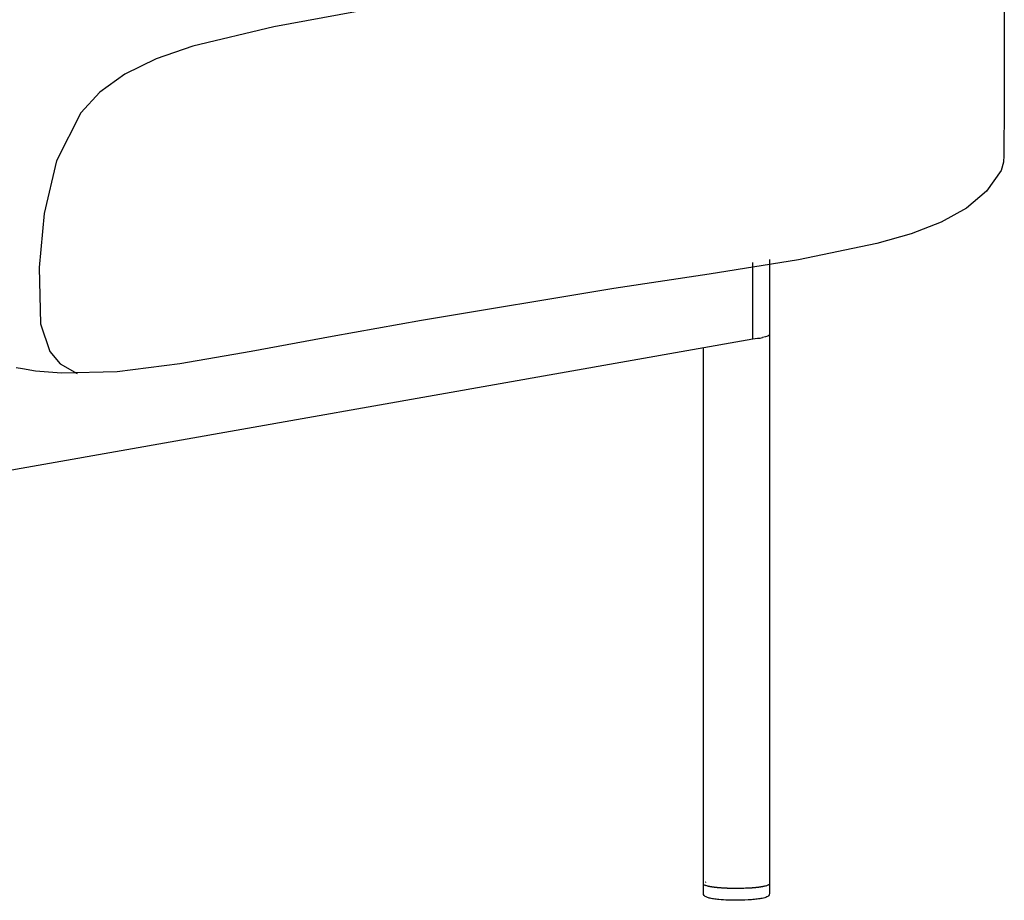
# Model space of a CAD drawing. Units: millimetres. Extents: x -29798 to -23550, y -6131 to 1610.
# Drawn here: x -24469 to -24066, y -851 to -490 of the extents above; entities that cross this region are included whole.
import ezdxf

# ---------------------------------------------------------------- set-up
doc = ezdxf.new("R2010")
doc.units = ezdxf.units.MM
doc.layers.add('_U+6CA1_U+4FEE', color=7, linetype='Continuous')

# ---------------------------------------------------------------- blocks, each defined once
blk = doc.blocks.new('block 8')
at = {"layer": '_U+6CA1_U+4FEE', "color": 7, "lineweight": 25, "true_color": 0xffffff}
for points in [[(91.088, 204.882), (91.089, 196.466), (91.078, 195.414), (91.075, 195.282), (91.025, 195.106), (90.727, 194.684), (90.314, 194.338), (89.795, 194.053), (89.182, 193.815), (88.483, 193.614), (86.874, 193.28), (85.051, 192.987), (83.099, 192.692), (79.158, 192.042), (77.332, 191.71), (75.677, 191.403), (74.214, 191.152), (72.932, 190.991), (71.793, 190.959), (71.257, 191.005), (70.993, 191.046), (70.861, 191.072)], [(77.81, 198.357), (76.139, 198.053), (74.479, 197.652), (73.731, 197.393), (73.089, 197.082), (72.575, 196.712), (72.186, 196.287), (71.692, 195.307), (71.436, 194.231), (71.334, 193.125), (71.365, 191.97), (71.551, 191.403), (71.766, 191.155), (72.114, 190.953)]]:
    blk.add_lwpolyline(points, dxfattribs=at)
blk = doc.blocks.new('block 378')
at = {"layer": '_U+6CA1_U+4FEE', "color": 7, "lineweight": 25, "true_color": 0xffffff}
blk.add_lwpolyline([(86.282, 191.743), (86.282, 180.505)], dxfattribs=at)
blk = doc.blocks.new('block 388')
at = {"layer": '_U+6CA1_U+4FEE', "color": 7, "lineweight": 25, "true_color": 0xffffff}
blk.add_lwpolyline([(86.281, 180.512), (86.281, 180.512)], dxfattribs=at)
blk = doc.blocks.new('block 389')
at = {"layer": '_U+6CA1_U+4FEE', "color": 7, "lineweight": 25, "true_color": 0xffffff}
blk.add_lwpolyline([(84.934, 180.512), (84.934, 180.512)], dxfattribs=at)
blk = doc.blocks.new('block 390')
at = {"layer": '_U+6CA1_U+4FEE', "color": 7, "lineweight": 25, "true_color": 0xffffff}
blk.add_open_spline([(84.981, 180.54), (84.977, 180.539), (84.974, 180.538), (84.971, 180.536)], degree=3, dxfattribs=at)
blk = doc.blocks.new('block 4100')
at = {"layer": '_U+6CA1_U+4FEE', "color": 7, "lineweight": 25, "true_color": 0xffffff}
blk.add_lwpolyline([(68.954, 188.663), (85.942, 191.665)], dxfattribs=at)
blk = doc.blocks.new('block 4101')
at = {"layer": '_U+6CA1_U+4FEE', "color": 7, "lineweight": 25, "true_color": 0xffffff}
blk.add_lwpolyline([(85.942, 191.665), (85.942, 193.229)], dxfattribs=at)
blk = doc.blocks.new('block 4125')
at = {"layer": '_U+6CA1_U+4FEE', "color": 7, "lineweight": 25, "true_color": 0xffffff}
blk.add_lwpolyline([(86.282, 180.502), (86.282, 180.307)], dxfattribs=at)
blk = doc.blocks.new('block 4126')
at = {"layer": '_U+6CA1_U+4FEE', "color": 7, "lineweight": 25, "true_color": 0xffffff}
blk.add_open_spline([(86.282, 180.307), (86.282, 180.286), (86.273, 180.271), (86.261, 180.259), (86.252, 180.25), (86.241, 180.244), (86.23, 180.239), (86.216, 180.232), (86.202, 180.227), (86.187, 180.222), (86.168, 180.217), (86.15, 180.213), (86.131, 180.209), (86.099, 180.203), (86.066, 180.198), (86.033, 180.194), (85.994, 180.189), (85.955, 180.185), (85.915, 180.182)], degree=3, knots=[0, 0, 0, 0, 1, 1, 1, 2, 2, 2, 3, 3, 3, 4, 4, 4, 5, 5, 5, 6, 6, 6, 6], dxfattribs=at)
blk = doc.blocks.new('block 4127')
at = {"layer": '_U+6CA1_U+4FEE', "color": 7, "lineweight": 25, "true_color": 0xffffff}
blk.add_open_spline([(85.915, 180.182), (85.823, 180.175), (85.731, 180.171), (85.638, 180.171), (85.57, 180.17), (85.502, 180.171), (85.434, 180.174), (85.372, 180.176), (85.309, 180.181), (85.247, 180.186), (85.21, 180.19), (85.173, 180.194), (85.137, 180.2), (85.107, 180.204), (85.078, 180.21), (85.049, 180.217), (85.027, 180.222), (85.005, 180.229), (84.985, 180.239), (84.973, 180.244), (84.963, 180.251), (84.954, 180.26), (84.946, 180.267), (84.94, 180.276), (84.936, 180.286), (84.934, 180.293), (84.932, 180.3), (84.932, 180.307)], degree=3, knots=[0, 0, 0, 0, 1, 1, 1, 2, 2, 2, 3, 3, 3, 4, 4, 4, 5, 5, 5, 6, 6, 6, 7, 7, 7, 8, 8, 8, 9, 9, 9, 9], dxfattribs=at)
blk = doc.blocks.new('block 4128')
at = {"layer": '_U+6CA1_U+4FEE', "color": 7, "lineweight": 25, "true_color": 0xffffff}
blk.add_lwpolyline([(84.932, 180.307), (84.932, 180.501)], dxfattribs=at)
blk = doc.blocks.new('block 4248')
at = {"layer": '_U+6CA1_U+4FEE', "color": 7, "lineweight": 25, "true_color": 0xffffff}
blk.add_lwpolyline([(86.282, 180.505), (86.282, 180.505)], dxfattribs=at)
blk = doc.blocks.new('block 4249')
at = {"layer": '_U+6CA1_U+4FEE', "color": 7, "lineweight": 25, "true_color": 0xffffff}
blk.add_lwpolyline([(86.282, 180.503), (86.282, 180.503)], dxfattribs=at)
blk = doc.blocks.new('block 4250')
at = {"layer": '_U+6CA1_U+4FEE', "color": 7, "lineweight": 25, "true_color": 0xffffff}
blk.add_lwpolyline([(86.282, 180.502), (86.282, 180.502)], dxfattribs=at)
blk = doc.blocks.new('block 4251')
at = {"layer": '_U+6CA1_U+4FEE', "color": 7, "lineweight": 25, "true_color": 0xffffff}
blk.add_lwpolyline([(86.281, 180.499), (86.281, 180.499)], dxfattribs=at)
blk = doc.blocks.new('block 4252')
at = {"layer": '_U+6CA1_U+4FEE', "color": 7, "lineweight": 25, "true_color": 0xffffff}
blk.add_lwpolyline([(86.28, 180.497), (86.28, 180.497)], dxfattribs=at)
blk = doc.blocks.new('block 4253')
at = {"layer": '_U+6CA1_U+4FEE', "color": 7, "lineweight": 25, "true_color": 0xffffff}
blk.add_lwpolyline([(86.277, 180.494), (86.277, 180.494)], dxfattribs=at)
blk = doc.blocks.new('block 4254')
at = {"layer": '_U+6CA1_U+4FEE', "color": 7, "lineweight": 25, "true_color": 0xffffff}
blk.add_lwpolyline([(86.276, 180.493), (86.276, 180.493)], dxfattribs=at)
blk = doc.blocks.new('block 4255')
at = {"layer": '_U+6CA1_U+4FEE', "color": 7, "lineweight": 25, "true_color": 0xffffff}
blk.add_lwpolyline([(86.272, 180.489), (86.272, 180.489)], dxfattribs=at)
blk = doc.blocks.new('block 4256')
at = {"layer": '_U+6CA1_U+4FEE', "color": 7, "lineweight": 25, "true_color": 0xffffff}
blk.add_open_spline([(86.271, 180.488), (86.269, 180.487), (86.267, 180.486), (86.265, 180.484)], degree=3, dxfattribs=at)
blk = doc.blocks.new('block 4257')
at = {"layer": '_U+6CA1_U+4FEE', "color": 7, "lineweight": 25, "true_color": 0xffffff}
blk.add_lwpolyline([(86.265, 180.484), (86.265, 180.484)], dxfattribs=at)
blk = doc.blocks.new('block 4258')
at = {"layer": '_U+6CA1_U+4FEE', "color": 7, "lineweight": 25, "true_color": 0xffffff}
blk.add_open_spline([(86.263, 180.483), (86.261, 180.482), (86.259, 180.481), (86.257, 180.48)], degree=3, dxfattribs=at)
blk = doc.blocks.new('block 4259')
at = {"layer": '_U+6CA1_U+4FEE', "color": 7, "lineweight": 25, "true_color": 0xffffff}
blk.add_lwpolyline([(86.257, 180.48), (86.257, 180.48)], dxfattribs=at)
blk = doc.blocks.new('block 4260')
at = {"layer": '_U+6CA1_U+4FEE', "color": 7, "lineweight": 25, "true_color": 0xffffff}
blk.add_open_spline([(86.255, 180.479), (86.252, 180.478), (86.249, 180.476), (86.246, 180.475)], degree=3, dxfattribs=at)
blk = doc.blocks.new('block 4261')
at = {"layer": '_U+6CA1_U+4FEE', "color": 7, "lineweight": 25, "true_color": 0xffffff}
blk.add_lwpolyline([(86.246, 180.475), (86.246, 180.475)], dxfattribs=at)
blk = doc.blocks.new('block 4262')
at = {"layer": '_U+6CA1_U+4FEE', "color": 7, "lineweight": 25, "true_color": 0xffffff}
blk.add_open_spline([(86.244, 180.474), (86.241, 180.473), (86.238, 180.472), (86.234, 180.471)], degree=3, dxfattribs=at)
blk = doc.blocks.new('block 4263')
at = {"layer": '_U+6CA1_U+4FEE', "color": 7, "lineweight": 25, "true_color": 0xffffff}
blk.add_open_spline([(86.234, 180.471), (86.225, 180.467), (86.215, 180.465), (86.206, 180.462)], degree=3, dxfattribs=at)
blk = doc.blocks.new('block 4264')
at = {"layer": '_U+6CA1_U+4FEE', "color": 7, "lineweight": 25, "true_color": 0xffffff}
blk.add_lwpolyline([(86.206, 180.462), (86.206, 180.462)], dxfattribs=at)
blk = doc.blocks.new('block 4265')
at = {"layer": '_U+6CA1_U+4FEE', "color": 7, "lineweight": 25, "true_color": 0xffffff}
blk.add_open_spline([(86.205, 180.462), (86.2, 180.461), (86.195, 180.459), (86.19, 180.458)], degree=3, dxfattribs=at)
blk = doc.blocks.new('block 4266')
at = {"layer": '_U+6CA1_U+4FEE', "color": 7, "lineweight": 25, "true_color": 0xffffff}
blk.add_lwpolyline([(86.19, 180.458), (86.19, 180.458)], dxfattribs=at)
blk = doc.blocks.new('block 4267')
at = {"layer": '_U+6CA1_U+4FEE', "color": 7, "lineweight": 25, "true_color": 0xffffff}
blk.add_open_spline([(86.188, 180.458), (86.183, 180.457), (86.179, 180.456), (86.174, 180.455)], degree=3, dxfattribs=at)
blk = doc.blocks.new('block 4268')
at = {"layer": '_U+6CA1_U+4FEE', "color": 7, "lineweight": 25, "true_color": 0xffffff}
blk.add_lwpolyline([(86.174, 180.455), (86.174, 180.455)], dxfattribs=at)
blk = doc.blocks.new('block 4269')
at = {"layer": '_U+6CA1_U+4FEE', "color": 7, "lineweight": 25, "true_color": 0xffffff}
blk.add_open_spline([(86.17, 180.454), (86.165, 180.453), (86.161, 180.452), (86.157, 180.451)], degree=3, dxfattribs=at)
blk = doc.blocks.new('block 4270')
at = {"layer": '_U+6CA1_U+4FEE', "color": 7, "lineweight": 25, "true_color": 0xffffff}
blk.add_open_spline([(86.157, 180.451), (86.155, 180.451), (86.152, 180.45), (86.15, 180.45)], degree=3, dxfattribs=at)
blk = doc.blocks.new('block 4271')
at = {"layer": '_U+6CA1_U+4FEE', "color": 7, "lineweight": 25, "true_color": 0xffffff}
blk.add_open_spline([(86.15, 180.45), (86.146, 180.449), (86.143, 180.448), (86.139, 180.448)], degree=3, dxfattribs=at)
blk = doc.blocks.new('block 4272')
at = {"layer": '_U+6CA1_U+4FEE', "color": 7, "lineweight": 25, "true_color": 0xffffff}
blk.add_open_spline([(86.139, 180.448), (86.136, 180.447), (86.133, 180.447), (86.13, 180.446)], degree=3, dxfattribs=at)
blk = doc.blocks.new('block 4273')
at = {"layer": '_U+6CA1_U+4FEE', "color": 7, "lineweight": 25, "true_color": 0xffffff}
blk.add_open_spline([(86.13, 180.446), (86.126, 180.446), (86.123, 180.445), (86.12, 180.444)], degree=3, dxfattribs=at)
blk = doc.blocks.new('block 4274')
at = {"layer": '_U+6CA1_U+4FEE', "color": 7, "lineweight": 25, "true_color": 0xffffff}
blk.add_open_spline([(86.12, 180.444), (86.116, 180.444), (86.112, 180.443), (86.108, 180.443)], degree=3, dxfattribs=at)
blk = doc.blocks.new('block 4275')
at = {"layer": '_U+6CA1_U+4FEE', "color": 7, "lineweight": 25, "true_color": 0xffffff}
blk.add_open_spline([(86.108, 180.443), (86.105, 180.442), (86.102, 180.442), (86.099, 180.441)], degree=3, dxfattribs=at)
blk = doc.blocks.new('block 4276')
at = {"layer": '_U+6CA1_U+4FEE', "color": 7, "lineweight": 25, "true_color": 0xffffff}
blk.add_open_spline([(86.099, 180.441), (86.094, 180.441), (86.09, 180.44), (86.085, 180.439)], degree=3, dxfattribs=at)
blk = doc.blocks.new('block 4277')
at = {"layer": '_U+6CA1_U+4FEE', "color": 7, "lineweight": 25, "true_color": 0xffffff}
blk.add_open_spline([(86.085, 180.439), (86.082, 180.439), (86.08, 180.439), (86.077, 180.438)], degree=3, dxfattribs=at)
blk = doc.blocks.new('block 4278')
at = {"layer": '_U+6CA1_U+4FEE', "color": 7, "lineweight": 25, "true_color": 0xffffff}
blk.add_open_spline([(86.077, 180.438), (86.072, 180.438), (86.067, 180.437), (86.062, 180.436)], degree=3, dxfattribs=at)
blk = doc.blocks.new('block 4279')
at = {"layer": '_U+6CA1_U+4FEE', "color": 7, "lineweight": 25, "true_color": 0xffffff}
blk.add_open_spline([(86.062, 180.436), (86.059, 180.436), (86.057, 180.436), (86.054, 180.435)], degree=3, dxfattribs=at)
blk = doc.blocks.new('block 4280')
at = {"layer": '_U+6CA1_U+4FEE', "color": 7, "lineweight": 25, "true_color": 0xffffff}
blk.add_open_spline([(86.054, 180.435), (86.049, 180.435), (86.043, 180.434), (86.037, 180.433)], degree=3, dxfattribs=at)
blk = doc.blocks.new('block 4281')
at = {"layer": '_U+6CA1_U+4FEE', "color": 7, "lineweight": 25, "true_color": 0xffffff}
blk.add_open_spline([(86.037, 180.433), (86.035, 180.433), (86.032, 180.433), (86.029, 180.432)], degree=3, dxfattribs=at)
blk = doc.blocks.new('block 4282')
at = {"layer": '_U+6CA1_U+4FEE', "color": 7, "lineweight": 25, "true_color": 0xffffff}
blk.add_open_spline([(86.029, 180.432), (86.024, 180.432), (86.018, 180.431), (86.012, 180.431)], degree=3, dxfattribs=at)
blk = doc.blocks.new('block 4283')
at = {"layer": '_U+6CA1_U+4FEE', "color": 7, "lineweight": 25, "true_color": 0xffffff}
blk.add_open_spline([(86.012, 180.431), (86.009, 180.43), (86.007, 180.43), (86.004, 180.43)], degree=3, dxfattribs=at)
blk = doc.blocks.new('block 4284')
at = {"layer": '_U+6CA1_U+4FEE', "color": 7, "lineweight": 25, "true_color": 0xffffff}
blk.add_open_spline([(86.004, 180.43), (85.998, 180.429), (85.993, 180.429), (85.987, 180.428)], degree=3, dxfattribs=at)
blk = doc.blocks.new('block 4285')
at = {"layer": '_U+6CA1_U+4FEE', "color": 7, "lineweight": 25, "true_color": 0xffffff}
blk.add_open_spline([(85.987, 180.428), (85.984, 180.428), (85.98, 180.427), (85.976, 180.427)], degree=3, dxfattribs=at)
blk = doc.blocks.new('block 4286')
at = {"layer": '_U+6CA1_U+4FEE', "color": 7, "lineweight": 25, "true_color": 0xffffff}
blk.add_open_spline([(85.976, 180.427), (85.971, 180.427), (85.966, 180.426), (85.961, 180.426)], degree=3, dxfattribs=at)
blk = doc.blocks.new('block 4287')
at = {"layer": '_U+6CA1_U+4FEE', "color": 7, "lineweight": 25, "true_color": 0xffffff}
blk.add_open_spline([(85.961, 180.426), (85.957, 180.425), (85.953, 180.425), (85.948, 180.425)], degree=3, dxfattribs=at)
blk = doc.blocks.new('block 4288')
at = {"layer": '_U+6CA1_U+4FEE', "color": 7, "lineweight": 25, "true_color": 0xffffff}
blk.add_open_spline([(85.948, 180.425), (85.944, 180.424), (85.94, 180.424), (85.935, 180.424)], degree=3, dxfattribs=at)
blk = doc.blocks.new('block 4289')
at = {"layer": '_U+6CA1_U+4FEE', "color": 7, "lineweight": 25, "true_color": 0xffffff}
blk.add_open_spline([(85.935, 180.424), (85.93, 180.423), (85.924, 180.423), (85.919, 180.422)], degree=3, dxfattribs=at)
blk = doc.blocks.new('block 4290')
at = {"layer": '_U+6CA1_U+4FEE', "color": 7, "lineweight": 25, "true_color": 0xffffff}
blk.add_open_spline([(85.919, 180.422), (85.915, 180.422), (85.912, 180.422), (85.909, 180.422)], degree=3, dxfattribs=at)
blk = doc.blocks.new('block 4291')
at = {"layer": '_U+6CA1_U+4FEE', "color": 7, "lineweight": 25, "true_color": 0xffffff}
blk.add_open_spline([(85.909, 180.422), (85.902, 180.421), (85.895, 180.421), (85.888, 180.42)], degree=3, dxfattribs=at)
blk = doc.blocks.new('block 4292')
at = {"layer": '_U+6CA1_U+4FEE', "color": 7, "lineweight": 25, "true_color": 0xffffff}
blk.add_open_spline([(85.888, 180.42), (85.886, 180.42), (85.883, 180.42), (85.881, 180.42)], degree=3, dxfattribs=at)
blk = doc.blocks.new('block 4293')
at = {"layer": '_U+6CA1_U+4FEE', "color": 7, "lineweight": 25, "true_color": 0xffffff}
blk.add_open_spline([(85.881, 180.42), (85.873, 180.419), (85.865, 180.419), (85.857, 180.418)], degree=3, dxfattribs=at)
blk = doc.blocks.new('block 4294')
at = {"layer": '_U+6CA1_U+4FEE', "color": 7, "lineweight": 25, "true_color": 0xffffff}
blk.add_lwpolyline([(85.857, 180.418), (85.857, 180.418)], dxfattribs=at)
blk = doc.blocks.new('block 4295')
at = {"layer": '_U+6CA1_U+4FEE', "color": 7, "lineweight": 25, "true_color": 0xffffff}
blk.add_open_spline([(85.852, 180.418), (85.843, 180.418), (85.834, 180.417), (85.824, 180.417)], degree=3, dxfattribs=at)
blk = doc.blocks.new('block 4296')
at = {"layer": '_U+6CA1_U+4FEE', "color": 7, "lineweight": 25, "true_color": 0xffffff}
blk.add_open_spline([(85.824, 180.417), (85.803, 180.416), (85.782, 180.415), (85.76, 180.414)], degree=3, dxfattribs=at)
blk = doc.blocks.new('block 4297')
at = {"layer": '_U+6CA1_U+4FEE', "color": 7, "lineweight": 25, "true_color": 0xffffff}
blk.add_lwpolyline([(85.76, 180.414), (85.76, 180.414)], dxfattribs=at)
blk = doc.blocks.new('block 4298')
at = {"layer": '_U+6CA1_U+4FEE', "color": 7, "lineweight": 25, "true_color": 0xffffff}
blk.add_open_spline([(85.757, 180.414), (85.748, 180.414), (85.738, 180.414), (85.728, 180.413)], degree=3, dxfattribs=at)
blk = doc.blocks.new('block 4299')
at = {"layer": '_U+6CA1_U+4FEE', "color": 7, "lineweight": 25, "true_color": 0xffffff}
blk.add_lwpolyline([(85.728, 180.413), (85.728, 180.413)], dxfattribs=at)
blk = doc.blocks.new('block 4300')
at = {"layer": '_U+6CA1_U+4FEE', "color": 7, "lineweight": 25, "true_color": 0xffffff}
blk.add_open_spline([(85.723, 180.413), (85.714, 180.413), (85.705, 180.413), (85.695, 180.413)], degree=3, dxfattribs=at)
blk = doc.blocks.new('block 4301')
at = {"layer": '_U+6CA1_U+4FEE', "color": 7, "lineweight": 25, "true_color": 0xffffff}
blk.add_open_spline([(85.695, 180.413), (85.693, 180.413), (85.691, 180.413), (85.689, 180.413)], degree=3, dxfattribs=at)
blk = doc.blocks.new('block 4302')
at = {"layer": '_U+6CA1_U+4FEE', "color": 7, "lineweight": 25, "true_color": 0xffffff}
blk.add_open_spline([(85.689, 180.413), (85.68, 180.412), (85.671, 180.412), (85.662, 180.412)], degree=3, dxfattribs=at)
blk = doc.blocks.new('block 4303')
at = {"layer": '_U+6CA1_U+4FEE', "color": 7, "lineweight": 25, "true_color": 0xffffff}
blk.add_open_spline([(85.662, 180.412), (85.659, 180.412), (85.656, 180.412), (85.654, 180.412)], degree=3, dxfattribs=at)
blk = doc.blocks.new('block 4304')
at = {"layer": '_U+6CA1_U+4FEE', "color": 7, "lineweight": 25, "true_color": 0xffffff}
blk.add_open_spline([(85.654, 180.412), (85.631, 180.412), (85.607, 180.412), (85.584, 180.412)], degree=3, dxfattribs=at)
blk = doc.blocks.new('block 4305')
at = {"layer": '_U+6CA1_U+4FEE', "color": 7, "lineweight": 25, "true_color": 0xffffff}
blk.add_open_spline([(85.584, 180.412), (85.579, 180.412), (85.575, 180.412), (85.57, 180.412)], degree=3, dxfattribs=at)
blk = doc.blocks.new('block 4306')
at = {"layer": '_U+6CA1_U+4FEE', "color": 7, "lineweight": 25, "true_color": 0xffffff}
blk.add_open_spline([(85.57, 180.412), (85.563, 180.412), (85.556, 180.412), (85.55, 180.412)], degree=3, dxfattribs=at)
blk = doc.blocks.new('block 4307')
at = {"layer": '_U+6CA1_U+4FEE', "color": 7, "lineweight": 25, "true_color": 0xffffff}
blk.add_open_spline([(85.55, 180.412), (85.541, 180.412), (85.533, 180.412), (85.525, 180.413)], degree=3, dxfattribs=at)
blk = doc.blocks.new('block 4308')
at = {"layer": '_U+6CA1_U+4FEE', "color": 7, "lineweight": 25, "true_color": 0xffffff}
blk.add_open_spline([(85.525, 180.413), (85.521, 180.413), (85.518, 180.413), (85.515, 180.413)], degree=3, dxfattribs=at)
blk = doc.blocks.new('block 4309')
at = {"layer": '_U+6CA1_U+4FEE', "color": 7, "lineweight": 25, "true_color": 0xffffff}
blk.add_open_spline([(85.515, 180.413), (85.507, 180.413), (85.499, 180.413), (85.49, 180.413)], degree=3, dxfattribs=at)
blk = doc.blocks.new('block 4310')
at = {"layer": '_U+6CA1_U+4FEE', "color": 7, "lineweight": 25, "true_color": 0xffffff}
blk.add_open_spline([(85.49, 180.413), (85.487, 180.413), (85.484, 180.413), (85.481, 180.414)], degree=3, dxfattribs=at)
blk = doc.blocks.new('block 4311')
at = {"layer": '_U+6CA1_U+4FEE', "color": 7, "lineweight": 25, "true_color": 0xffffff}
blk.add_open_spline([(85.481, 180.414), (85.473, 180.414), (85.464, 180.414), (85.456, 180.414)], degree=3, dxfattribs=at)
blk = doc.blocks.new('block 4312')
at = {"layer": '_U+6CA1_U+4FEE', "color": 7, "lineweight": 25, "true_color": 0xffffff}
blk.add_open_spline([(85.456, 180.414), (85.453, 180.414), (85.451, 180.414), (85.448, 180.415)], degree=3, dxfattribs=at)
blk = doc.blocks.new('block 4313')
at = {"layer": '_U+6CA1_U+4FEE', "color": 7, "lineweight": 25, "true_color": 0xffffff}
blk.add_open_spline([(85.448, 180.415), (85.44, 180.415), (85.431, 180.415), (85.422, 180.415)], degree=3, dxfattribs=at)
blk = doc.blocks.new('block 4314')
at = {"layer": '_U+6CA1_U+4FEE', "color": 7, "lineweight": 25, "true_color": 0xffffff}
blk.add_open_spline([(85.422, 180.415), (85.42, 180.416), (85.418, 180.416), (85.416, 180.416)], degree=3, dxfattribs=at)
blk = doc.blocks.new('block 4315')
at = {"layer": '_U+6CA1_U+4FEE', "color": 7, "lineweight": 25, "true_color": 0xffffff}
blk.add_open_spline([(85.416, 180.416), (85.407, 180.416), (85.398, 180.416), (85.389, 180.417)], degree=3, dxfattribs=at)
blk = doc.blocks.new('block 4316')
at = {"layer": '_U+6CA1_U+4FEE', "color": 7, "lineweight": 25, "true_color": 0xffffff}
blk.add_lwpolyline([(85.389, 180.417), (85.389, 180.417)], dxfattribs=at)
blk = doc.blocks.new('block 4317')
at = {"layer": '_U+6CA1_U+4FEE', "color": 7, "lineweight": 25, "true_color": 0xffffff}
blk.add_open_spline([(85.384, 180.417), (85.375, 180.418), (85.365, 180.418), (85.356, 180.419)], degree=3, dxfattribs=at)
blk = doc.blocks.new('block 4318')
at = {"layer": '_U+6CA1_U+4FEE', "color": 7, "lineweight": 25, "true_color": 0xffffff}
blk.add_lwpolyline([(85.356, 180.419), (85.356, 180.419)], dxfattribs=at)
blk = doc.blocks.new('block 4319')
at = {"layer": '_U+6CA1_U+4FEE', "color": 7, "lineweight": 25, "true_color": 0xffffff}
blk.add_open_spline([(85.353, 180.419), (85.343, 180.419), (85.333, 180.42), (85.323, 180.421)], degree=3, dxfattribs=at)
blk = doc.blocks.new('block 4320')
at = {"layer": '_U+6CA1_U+4FEE', "color": 7, "lineweight": 25, "true_color": 0xffffff}
blk.add_open_spline([(85.323, 180.421), (85.314, 180.421), (85.304, 180.422), (85.295, 180.423)], degree=3, dxfattribs=at)
blk = doc.blocks.new('block 4321')
at = {"layer": '_U+6CA1_U+4FEE', "color": 7, "lineweight": 25, "true_color": 0xffffff}
blk.add_lwpolyline([(85.295, 180.423), (85.295, 180.423)], dxfattribs=at)
blk = doc.blocks.new('block 4322')
at = {"layer": '_U+6CA1_U+4FEE', "color": 7, "lineweight": 25, "true_color": 0xffffff}
blk.add_open_spline([(85.293, 180.423), (85.284, 180.423), (85.276, 180.424), (85.267, 180.425)], degree=3, dxfattribs=at)
blk = doc.blocks.new('block 4323')
at = {"layer": '_U+6CA1_U+4FEE', "color": 7, "lineweight": 25, "true_color": 0xffffff}
blk.add_lwpolyline([(85.267, 180.425), (85.267, 180.425)], dxfattribs=at)
blk = doc.blocks.new('block 4324')
at = {"layer": '_U+6CA1_U+4FEE', "color": 7, "lineweight": 25, "true_color": 0xffffff}
blk.add_open_spline([(85.263, 180.425), (85.255, 180.426), (85.248, 180.426), (85.24, 180.427)], degree=3, dxfattribs=at)
blk = doc.blocks.new('block 4325')
at = {"layer": '_U+6CA1_U+4FEE', "color": 7, "lineweight": 25, "true_color": 0xffffff}
blk.add_open_spline([(85.24, 180.427), (85.238, 180.427), (85.236, 180.427), (85.234, 180.427)], degree=3, dxfattribs=at)
blk = doc.blocks.new('block 4326')
at = {"layer": '_U+6CA1_U+4FEE', "color": 7, "lineweight": 25, "true_color": 0xffffff}
blk.add_open_spline([(85.234, 180.427), (85.228, 180.428), (85.221, 180.429), (85.215, 180.429)], degree=3, dxfattribs=at)
blk = doc.blocks.new('block 4327')
at = {"layer": '_U+6CA1_U+4FEE', "color": 7, "lineweight": 25, "true_color": 0xffffff}
blk.add_open_spline([(85.215, 180.429), (85.212, 180.43), (85.209, 180.43), (85.206, 180.43)], degree=3, dxfattribs=at)
blk = doc.blocks.new('block 4328')
at = {"layer": '_U+6CA1_U+4FEE', "color": 7, "lineweight": 25, "true_color": 0xffffff}
blk.add_open_spline([(85.206, 180.43), (85.201, 180.431), (85.196, 180.431), (85.191, 180.432)], degree=3, dxfattribs=at)
blk = doc.blocks.new('block 4329')
at = {"layer": '_U+6CA1_U+4FEE', "color": 7, "lineweight": 25, "true_color": 0xffffff}
blk.add_open_spline([(85.191, 180.432), (85.187, 180.432), (85.183, 180.433), (85.18, 180.433)], degree=3, dxfattribs=at)
blk = doc.blocks.new('block 4330')
at = {"layer": '_U+6CA1_U+4FEE', "color": 7, "lineweight": 25, "true_color": 0xffffff}
blk.add_open_spline([(85.18, 180.433), (85.176, 180.434), (85.172, 180.434), (85.168, 180.434)], degree=3, dxfattribs=at)
blk = doc.blocks.new('block 4331')
at = {"layer": '_U+6CA1_U+4FEE', "color": 7, "lineweight": 25, "true_color": 0xffffff}
blk.add_open_spline([(85.168, 180.434), (85.163, 180.435), (85.159, 180.436), (85.154, 180.436)], degree=3, dxfattribs=at)
blk = doc.blocks.new('block 4332')
at = {"layer": '_U+6CA1_U+4FEE', "color": 7, "lineweight": 25, "true_color": 0xffffff}
blk.add_open_spline([(85.154, 180.436), (85.151, 180.436), (85.148, 180.437), (85.145, 180.437)], degree=3, dxfattribs=at)
blk = doc.blocks.new('block 4333')
at = {"layer": '_U+6CA1_U+4FEE', "color": 7, "lineweight": 25, "true_color": 0xffffff}
blk.add_open_spline([(85.145, 180.437), (85.14, 180.438), (85.135, 180.439), (85.13, 180.439)], degree=3, dxfattribs=at)
blk = doc.blocks.new('block 4334')
at = {"layer": '_U+6CA1_U+4FEE', "color": 7, "lineweight": 25, "true_color": 0xffffff}
blk.add_open_spline([(85.13, 180.439), (85.128, 180.44), (85.125, 180.44), (85.123, 180.44)], degree=3, dxfattribs=at)
blk = doc.blocks.new('block 4335')
at = {"layer": '_U+6CA1_U+4FEE', "color": 7, "lineweight": 25, "true_color": 0xffffff}
blk.add_open_spline([(85.123, 180.44), (85.118, 180.441), (85.113, 180.442), (85.108, 180.442)], degree=3, dxfattribs=at)
blk = doc.blocks.new('block 4336')
at = {"layer": '_U+6CA1_U+4FEE', "color": 7, "lineweight": 25, "true_color": 0xffffff}
blk.add_open_spline([(85.108, 180.442), (85.106, 180.443), (85.104, 180.443), (85.101, 180.444)], degree=3, dxfattribs=at)
blk = doc.blocks.new('block 4337')
at = {"layer": '_U+6CA1_U+4FEE', "color": 7, "lineweight": 25, "true_color": 0xffffff}
blk.add_open_spline([(85.101, 180.444), (85.096, 180.444), (85.092, 180.445), (85.087, 180.446)], degree=3, dxfattribs=at)
blk = doc.blocks.new('block 4338')
at = {"layer": '_U+6CA1_U+4FEE', "color": 7, "lineweight": 25, "true_color": 0xffffff}
blk.add_open_spline([(85.087, 180.446), (85.085, 180.446), (85.083, 180.447), (85.081, 180.447)], degree=3, dxfattribs=at)
blk = doc.blocks.new('block 4339')
at = {"layer": '_U+6CA1_U+4FEE', "color": 7, "lineweight": 25, "true_color": 0xffffff}
blk.add_open_spline([(85.081, 180.447), (85.076, 180.448), (85.072, 180.448), (85.067, 180.449)], degree=3, dxfattribs=at)
blk = doc.blocks.new('block 4340')
at = {"layer": '_U+6CA1_U+4FEE', "color": 7, "lineweight": 25, "true_color": 0xffffff}
blk.add_open_spline([(85.067, 180.449), (85.065, 180.45), (85.063, 180.45), (85.061, 180.451)], degree=3, dxfattribs=at)
blk = doc.blocks.new('block 4341')
at = {"layer": '_U+6CA1_U+4FEE', "color": 7, "lineweight": 25, "true_color": 0xffffff}
blk.add_open_spline([(85.061, 180.451), (85.057, 180.451), (85.053, 180.452), (85.049, 180.453)], degree=3, dxfattribs=at)
blk = doc.blocks.new('block 4342')
at = {"layer": '_U+6CA1_U+4FEE', "color": 7, "lineweight": 25, "true_color": 0xffffff}
blk.add_open_spline([(85.049, 180.453), (85.047, 180.453), (85.045, 180.454), (85.042, 180.454)], degree=3, dxfattribs=at)
blk = doc.blocks.new('block 4343')
at = {"layer": '_U+6CA1_U+4FEE', "color": 7, "lineweight": 25, "true_color": 0xffffff}
blk.add_open_spline([(85.042, 180.454), (85.039, 180.455), (85.036, 180.456), (85.033, 180.456)], degree=3, dxfattribs=at)
blk = doc.blocks.new('block 4344')
at = {"layer": '_U+6CA1_U+4FEE', "color": 7, "lineweight": 25, "true_color": 0xffffff}
blk.add_open_spline([(85.033, 180.456), (85.03, 180.457), (85.027, 180.458), (85.025, 180.458)], degree=3, dxfattribs=at)
blk = doc.blocks.new('block 4345')
at = {"layer": '_U+6CA1_U+4FEE', "color": 7, "lineweight": 25, "true_color": 0xffffff}
blk.add_open_spline([(85.025, 180.458), (85.022, 180.459), (85.02, 180.459), (85.017, 180.46)], degree=3, dxfattribs=at)
blk = doc.blocks.new('block 4346')
at = {"layer": '_U+6CA1_U+4FEE', "color": 7, "lineweight": 25, "true_color": 0xffffff}
blk.add_open_spline([(85.017, 180.46), (85.014, 180.461), (85.011, 180.462), (85.008, 180.462)], degree=3, dxfattribs=at)
blk = doc.blocks.new('block 4347')
at = {"layer": '_U+6CA1_U+4FEE', "color": 7, "lineweight": 25, "true_color": 0xffffff}
blk.add_lwpolyline([(85.008, 180.462), (85.008, 180.462)], dxfattribs=at)
blk = doc.blocks.new('block 4348')
at = {"layer": '_U+6CA1_U+4FEE', "color": 7, "lineweight": 25, "true_color": 0xffffff}
blk.add_open_spline([(85.003, 180.464), (85, 180.465), (84.997, 180.466), (84.994, 180.467)], degree=3, dxfattribs=at)
blk = doc.blocks.new('block 4349')
at = {"layer": '_U+6CA1_U+4FEE', "color": 7, "lineweight": 25, "true_color": 0xffffff}
blk.add_lwpolyline([(84.994, 180.467), (84.994, 180.467)], dxfattribs=at)
blk = doc.blocks.new('block 4350')
at = {"layer": '_U+6CA1_U+4FEE', "color": 7, "lineweight": 25, "true_color": 0xffffff}
blk.add_open_spline([(84.99, 180.467), (84.987, 180.469), (84.983, 180.47), (84.98, 180.471)], degree=3, dxfattribs=at)
blk = doc.blocks.new('block 4351')
at = {"layer": '_U+6CA1_U+4FEE', "color": 7, "lineweight": 25, "true_color": 0xffffff}
blk.add_lwpolyline([(84.98, 180.471), (84.98, 180.471)], dxfattribs=at)
blk = doc.blocks.new('block 4352')
at = {"layer": '_U+6CA1_U+4FEE', "color": 7, "lineweight": 25, "true_color": 0xffffff}
blk.add_open_spline([(84.978, 180.471), (84.977, 180.472), (84.975, 180.473), (84.973, 180.473)], degree=3, dxfattribs=at)
blk = doc.blocks.new('block 4353')
at = {"layer": '_U+6CA1_U+4FEE', "color": 7, "lineweight": 25, "true_color": 0xffffff}
blk.add_open_spline([(84.973, 180.473), (84.97, 180.475), (84.966, 180.476), (84.963, 180.478)], degree=3, dxfattribs=at)
blk = doc.blocks.new('block 4354')
at = {"layer": '_U+6CA1_U+4FEE', "color": 7, "lineweight": 25, "true_color": 0xffffff}
blk.add_open_spline([(84.963, 180.478), (84.958, 180.48), (84.954, 180.482), (84.949, 180.485)], degree=3, dxfattribs=at)
blk = doc.blocks.new('block 4355')
at = {"layer": '_U+6CA1_U+4FEE', "color": 7, "lineweight": 25, "true_color": 0xffffff}
blk.add_open_spline([(84.949, 180.485), (84.947, 180.486), (84.945, 180.487), (84.943, 180.489)], degree=3, dxfattribs=at)
blk = doc.blocks.new('block 4356')
at = {"layer": '_U+6CA1_U+4FEE', "color": 7, "lineweight": 25, "true_color": 0xffffff}
blk.add_lwpolyline([(84.943, 180.489), (84.943, 180.489)], dxfattribs=at)
blk = doc.blocks.new('block 4357')
at = {"layer": '_U+6CA1_U+4FEE', "color": 7, "lineweight": 25, "true_color": 0xffffff}
blk.add_lwpolyline([(84.942, 180.489), (84.942, 180.489)], dxfattribs=at)
blk = doc.blocks.new('block 4358')
at = {"layer": '_U+6CA1_U+4FEE', "color": 7, "lineweight": 25, "true_color": 0xffffff}
blk.add_lwpolyline([(84.938, 180.493), (84.938, 180.493)], dxfattribs=at)
blk = doc.blocks.new('block 4359')
at = {"layer": '_U+6CA1_U+4FEE', "color": 7, "lineweight": 25, "true_color": 0xffffff}
blk.add_lwpolyline([(84.937, 180.494), (84.937, 180.494)], dxfattribs=at)
blk = doc.blocks.new('block 4360')
at = {"layer": '_U+6CA1_U+4FEE', "color": 7, "lineweight": 25, "true_color": 0xffffff}
blk.add_lwpolyline([(84.935, 180.498), (84.935, 180.498)], dxfattribs=at)
blk = doc.blocks.new('block 4361')
at = {"layer": '_U+6CA1_U+4FEE', "color": 7, "lineweight": 25, "true_color": 0xffffff}
blk.add_lwpolyline([(84.934, 180.499), (84.934, 180.499)], dxfattribs=at)
blk = doc.blocks.new('block 4362')
at = {"layer": '_U+6CA1_U+4FEE', "color": 7, "lineweight": 25, "true_color": 0xffffff}
blk.add_lwpolyline([(84.933, 180.503), (84.933, 180.503)], dxfattribs=at)
blk = doc.blocks.new('block 4363')
at = {"layer": '_U+6CA1_U+4FEE', "color": 7, "lineweight": 25, "true_color": 0xffffff}
blk.add_lwpolyline([(84.933, 180.504), (84.933, 180.504)], dxfattribs=at)
blk = doc.blocks.new('block 4364')
at = {"layer": '_U+6CA1_U+4FEE', "color": 7, "lineweight": 25, "true_color": 0xffffff}
blk.add_lwpolyline([(84.932, 180.506), (84.932, 191.487)], dxfattribs=at)
blk = doc.blocks.new('block 4735')
at = {"layer": '_U+6CA1_U+4FEE', "color": 7, "lineweight": 25, "true_color": 0xffffff}
blk.add_lwpolyline([(86.282, 193.29), (86.282, 191.746)], dxfattribs=at)
blk = doc.blocks.new('block 4736')
at = {"layer": '_U+6CA1_U+4FEE', "color": 7, "lineweight": 25, "true_color": 0xffffff}
blk.add_open_spline([(86.282, 191.746), (86.282, 191.724), (86.235, 191.705), (86.139, 191.688)], degree=3, dxfattribs=at)
blk = doc.blocks.new('block 4737')
at = {"layer": '_U+6CA1_U+4FEE', "color": 7, "lineweight": 25, "true_color": 0xffffff}
blk.add_open_spline([(85.942, 191.665), (86.008, 191.669), (86.074, 191.677), (86.139, 191.688)], degree=3, dxfattribs=at)

msp = doc.modelspace()

# ---------------------------------------------------------------- block references
at = {"layer": '_U+6CA1_U+4FEE', "xscale": 20, "yscale": 20, "zscale": 20}
for name in ['block 8', 'block 4735', 'block 4101', 'block 4737', 'block 4736', 'block 378', 'block 4100', 'block 4364', 'block 4128', 'block 4363', 'block 4362', 'block 4361', 'block 389', 'block 4360', 'block 4359', 'block 4358', 'block 4357', 'block 4355', 'block 4356', 'block 4354', 'block 4353', 'block 390', 'block 4352', 'block 4350', 'block 4351', 'block 4348', 'block 4349', 'block 4346', 'block 4347', 'block 4345', 'block 4344', 'block 4343', 'block 4342', 'block 4341', 'block 4340', 'block 4339', 'block 4338', 'block 4337', 'block 4336', 'block 4335', 'block 4334', 'block 4333', 'block 4332', 'block 4331', 'block 4330', 'block 4329', 'block 4328', 'block 4327', 'block 4326', 'block 4325', 'block 4324', 'block 4322', 'block 4323', 'block 4320', 'block 4321', 'block 4319', 'block 4317', 'block 4318', 'block 4315', 'block 4316', 'block 4314', 'block 4313', 'block 4312', 'block 4311', 'block 4310', 'block 4309', 'block 4308', 'block 4307', 'block 4306', 'block 4305', 'block 4304', 'block 4303', 'block 4302', 'block 4301', 'block 4300', 'block 4298', 'block 4299', 'block 4296', 'block 4297', 'block 4295', 'block 4293', 'block 4294', 'block 4292', 'block 4291', 'block 4290', 'block 4289', 'block 4288', 'block 4287', 'block 4286', 'block 4285', 'block 4284', 'block 4283', 'block 4282', 'block 4281', 'block 4280', 'block 4279', 'block 4278', 'block 4277', 'block 4276', 'block 4275', 'block 4274', 'block 4273', 'block 4272', 'block 4271', 'block 4270', 'block 4269', 'block 4267', 'block 4268', 'block 4265', 'block 4266', 'block 4263', 'block 4264', 'block 4262', 'block 4260', 'block 4261', 'block 4258', 'block 4259', 'block 4256', 'block 4257', 'block 4255', 'block 4254', 'block 4253', 'block 4252', 'block 4251', 'block 388', 'block 4250', 'block 4249', 'block 4248', 'block 4125', 'block 4127', 'block 4126']:
    msp.add_blockref(name, (-25888.077, -4454.168), dxfattribs=at)

doc.saveas('drawing.dxf')
